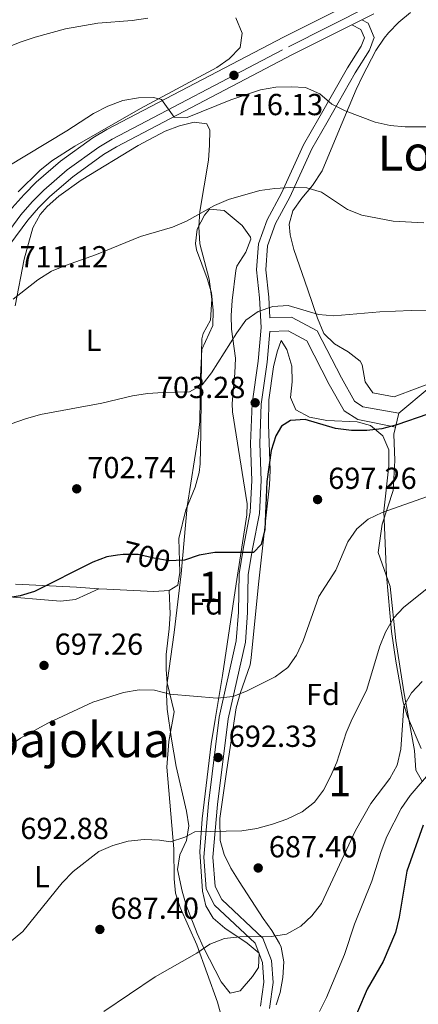
# Model space of a CAD drawing. Extents: x 580239 to 587117, y 729104 to 733815.
# Drawn here: x 580642 to 580773, y 733198 to 733522 of the extents above; entities that cross this region are included whole.
import ezdxf
from ezdxf.enums import TextEntityAlignment as Align

# ---------------------------------------------------------------- set-up
doc = ezdxf.new("R2010")
doc.units = 0
doc.header["$MEASUREMENT"] = 0
for name, pattern in [('DGN Style 3', [110.760216, 79.11444, -31.645776]), ('DGN Style 4', [126.66221844, 63.291552, -31.645776, 0.07911444000000001, -31.645776]), ('DGN Style 5', [55.380108, 23.734332, -31.645776])]:
    doc.linetypes.add(name, pattern=pattern)
for name, color, linetype in [('Nivel 21', 7, 'Continuous'), ('Nivel 22', 7, 'Continuous'), ('Nivel 23', 7, 'Continuous'), ('Nivel 35', 7, 'Continuous'), ('Nivel 36', 7, 'Continuous'), ('Nivel 37', 7, 'Continuous'), ('Nivel 4', 7, 'Continuous'), ('Nivel 41', 7, 'Continuous'), ('Nivel 45', 7, 'Continuous'), ('Nivel 48', 7, 'Continuous'), ('Nivel 5', 7, 'Continuous'), ('Nivel 54', 7, 'Continuous'), ('Nivel 57', 7, 'Continuous'), ('Nivel 7', 7, 'Continuous')]:
    doc.layers.add(name, color=color, linetype=linetype)
doc.styles.add('Style-arial', font='arial.shx', dxfattribs={"bigfont": 'arialbig.shx'})
doc.styles.add('Style-ariali', font='ariali.shx', dxfattribs={"bigfont": 'arialibig.shx'})
doc.styles.add('Style-arialn', font='arialn.shx', dxfattribs={"bigfont": 'arialnbig.shx'})
doc.styles.add('Style-times', font='times.shx', dxfattribs={"bigfont": 'timesbig.shx'})

# ---------------------------------------------------------------- blocks, each defined once
blk = doc.blocks.new('5PATER')
at = {"layer": 'Nivel 7', "linetype": 'Continuous', "lineweight": 0}
h = blk.add_hatch(color=53, dxfattribs=at)
edge = h.paths.add_edge_path()
edge.add_ellipse((1.001171767711639e-08, 1.001171767711639e-08), major_axis=(-1.095731442945027, -1.110710700472634), ratio=0.9994222409660316, start_angle=0, end_angle=360)
blk = doc.blocks.new('5PATER_1')
at = {"layer": 'Nivel 7', "linetype": 'Continuous', "lineweight": 0}
h = blk.add_hatch(color=7, dxfattribs=at)
edge = h.paths.add_edge_path()
edge.add_ellipse((1.001171767711639e-08, 1.001171767711639e-08), major_axis=(-1.095731442372465, -1.110710699892244), ratio=0.9994222409660318, start_angle=0, end_angle=360)

msp = doc.modelspace()

# ---------------------------------------------------------------- linework, layer by layer
at = {"layer": 'Nivel 21', "color": 7, "linetype": 'Continuous', "lineweight": 13, "extrusion": (-0.06434761836216776, -0.03242822494711435, 0.9974005184668275), "elevation": -60440.01461940365, "flags": 128}
msp.add_lwpolyline([(-393682.4170786644, 846572.7430973523), (-393682.4170786643, 846576.4346212924)], dxfattribs=at)
at = {"layer": 'Nivel 21', "color": 7, "linetype": 'Continuous', "lineweight": 13}
for points in [[(580441.507, 733150.896, 693.7520000000001), (580448.4510000001, 733156.7720000001, 693.979), (580457.844, 733167.4739999999, 694.821), (580471.841, 733186.8090000001, 696.17), (580489.459, 733210.1599999999, 697.265), (580523.925, 733256.212, 700.003), (580540.1680000001, 733277.575, 701.646), (580559.3319999999, 733304.8, 703.391), (580565.361, 733314.76, 704.024), (580569.73, 733323.3530000001, 704.2520000000001), (580583.092, 733352.1540000001, 706.027), (580598.949, 733385.119, 707.1220000000001), (580613.3829999999, 733415.074, 709.86), (580624.0590000001, 733436.298, 710.408), (580632.902, 733451.4340000001, 711.503), (580639.146, 733459.9510000001, 712.572), (580643.0349999999, 733464.398, 712.626), (580647.0730000001, 733468.4580000001, 712.5980000000001), (580655.047, 733475.3260000001, 713.003), (580665.666, 733482.979, 713.9250000000001), (580670.3400000001, 733485.7779999999, 714.238), (580728.5, 733516.2339999999, 716.979), (580755.2860000001, 733529.729, 719.14)], [(580754.2930000001, 733521.939, 718.8240000000001), (580758.1980000001, 733523.906, 719.14)], [(580530.3049999999, 733253.845, 700.1220000000001), (580545.4240000001, 733273.73, 701.646), (580564.7860000001, 733301.237, 703.391), (580571.0560000001, 733311.595, 704.024), (580575.587, 733320.507, 704.2520000000001), (580588.98, 733349.3729999999, 706.027), (580604.8160000001, 733382.2949999999, 707.1220000000001), (580619.2250000001, 733412.1980000001, 709.86), (580629.784, 733433.19, 710.408), (580638.354, 733447.858, 711.503), (580644.2320000001, 733455.8759999999, 712.572), (580647.7990000001, 733459.9550000001, 712.626), (580651.513, 733463.689, 712.5980000000001), (580659.0830000001, 733470.209, 713.003), (580669.2490000001, 733477.5360000001, 713.9250000000001), (580673.5260000001, 733480.0970000001, 714.238), (580731.476, 733510.443, 716.979), (580751.0050000001, 733520.2820000001, 718.558)]]:
    msp.add_polyline3d(points, dxfattribs=at)
at = {"layer": 'Nivel 21', "color": 7, "linetype": 'DGN Style 3', "lineweight": 0}
for points in [[(580720.912, 733197.0249999999, 682.166), (580722.0360000001, 733204.9240000001, 682.714), (580721.5860000001, 733211.3829999999, 683.809), (580719.1259999999, 733217.692, 684.357), (580705.7379999999, 733230.284, 687.095), (580702.994, 733235.588, 687.642), (580702.2450000001, 733246.065, 688.738), (580703.77, 733263.727, 690.381), (580707.273, 733292.162, 693.666), (580712.94, 733317.3019999999, 696.404), (580713.629, 733326.7779999999, 697.5), (580713.878, 733339.412, 698.595), (580715.287, 733348.173, 699.143), (580717.5490000001, 733359.665, 700.238), (580718.092, 733370.146, 700.785), (580717.6240000001, 733382.3470000001, 701.881), (580718.158, 733395.5560000001, 702.976), (580720.1259999999, 733409.487, 704.071), (580721.098, 733420.544, 704.619), (580720.6370000001, 733430.304, 705.714), (580719.605, 733439.4890000001, 706.809), (580720.2960000001, 733448.104, 707.905), (580723.1440000001, 733456.0079999999, 708.452), (580727.855, 733464.78, 710.095), (580735.128, 733480.736, 712.2860000000001), (580740.1259999999, 733489.5079999999, 713.381), (580749.551, 733506.0460000001, 716.666), (580754.1229999999, 733513.2380000001, 717.214), (580755.119, 733515.9680000001, 717.214), (580753.963, 733518.692, 718.857), (580751.0050000001, 733520.2820000001, 718.309)], [(580724.0120000001, 733419.24, 704.563), (580730.04, 733419.422, 704.563), (580736.223, 733416.139, 703.468), (580743.587, 733401.8060000001, 701.825), (580748.4950000001, 733393.0630000001, 700.73), (580752.9539999999, 733390.206, 700.182), (580757.406, 733389.358, 700.182), (580765.405, 733387.6910000001, 699.634)]]:
    msp.add_polyline3d(points, dxfattribs=at)
at = {"layer": 'Nivel 21', "color": 7, "linetype": 'Continuous', "lineweight": 0}
for points in [[(580754.2930000001, 733521.939, 718.309), (580756.3260000001, 733520.8470000001, 718.857), (580758.362, 733516.051, 717.214), (580756.845, 733511.895, 717.214), (580752.1370000001, 733504.4880000001, 716.666), (580742.7479999999, 733488.013, 713.381), (580737.817, 733479.3600000001, 712.2860000000001), (580730.56, 733463.4380000001, 710.095), (580725.9070000001, 733454.7749999999, 708.452), (580723.2720000001, 733447.46, 707.905), (580722.6359999999, 733439.537, 706.809), (580723.6470000001, 733430.5430000001, 705.714), (580723.9680000001, 733423.733, 704.563), (580731.095, 733423.9480000001, 704.563), (580739.575, 733419.446, 703.468), (580747.5449999999, 733403.933, 701.825), (580751.8629999999, 733396.24, 700.73), (580754.6470000001, 733394.4569999999, 700.182), (580766.44, 733392.271, 699.634)], [(580723.837, 733196.158, 682.166), (580725.068, 733204.815, 682.714), (580724.564, 733212.051, 683.809), (580721.69, 733219.423, 684.357), (580708.1810000001, 733232.128, 687.095), (580705.96, 733236.422, 687.642), (580705.2720000001, 733246.0419999999, 688.738), (580706.7720000001, 733263.412, 690.381), (580710.25, 733291.6440000001, 693.666), (580715.933, 733316.858, 696.404), (580716.6440000001, 733326.638, 697.5), (580716.8910000001, 733339.1410000001, 698.595), (580718.2579999999, 733347.6410000001, 699.143), (580720.551, 733359.2930000001, 700.238), (580721.112, 733370.125, 700.785), (580720.6440000001, 733382.3430000001, 701.881), (580721.1669999999, 733395.283, 702.976), (580723.125, 733409.1429999999, 704.071), (580724.0120000001, 733419.24, 704.563)]]:
    msp.add_polyline3d(points, dxfattribs=at)
at = {"layer": 'Nivel 22', "color": 30, "linetype": 'DGN Style 5', "lineweight": 30, "elevation": 700, "flags": 128}
msp.add_lwpolyline([(580693.148, 733343.788), (580690.942, 733343.6910000001), (580685.773, 733344.5249999999), (580680.6470000001, 733345.8049999999), (580675.646, 733345.818), (580673.808, 733345.5430000001)], dxfattribs=at)
at = {"layer": 'Nivel 23', "color": 7, "linetype": 'DGN Style 4', "lineweight": 0}
msp.add_polyline3d([(580635.923, 733449.452, 711.503), (580641.9639999999, 733457.693, 712.572), (580645.675, 733461.936, 712.626), (580649.533, 733465.815, 712.5980000000001), (580657.283, 733472.49, 713.003), (580667.6510000001, 733479.963, 713.9250000000001), (580672.105, 733482.6300000001, 714.238), (580730.149, 733513.0249999999, 716.979), (580756.899, 733526.5020000001, 719.14)], dxfattribs=at)
at = {"layer": 'Nivel 35', "color": 92, "linetype": 'DGN Style 3', "lineweight": 0}
for points in [[(580784.952, 733405.2620000001, 706.5260000000001), (580764.9879999999, 733397.7220000001, 706.206), (580757.95, 733398.993, 706.206), (580755.432, 733402.679, 706.7470000000001), (580754.432, 733408.294, 707.667), (580753.7550000001, 733409.46, 707.849), (580749.834, 733412.4739999999, 708.224), (580745.2820000001, 733415.1669999999, 708.474), (580741.811, 733418.612, 708.866), (580739.673, 733423.669, 709.82), (580736.463, 733432.916, 712.142), (580731.936, 733446.226, 713.817), (580730.71, 733451.0449999999, 714.194), (580730.3629999999, 733454.6089999999, 714.42), (580731.585, 733459.0220000001, 714.604), (580734.5279999999, 733463.1969999999, 714.694), (580738.034, 733467.3219999999, 714.775), (580741.22, 733472.156, 714.968), (580746.952, 733485.862, 716.283), (580752.48, 733498.892, 718.254), (580754.5249999999, 733503.337, 719.4590000000001), (580758.9539999999, 733511.8430000001, 722.9), (580761.6429999999, 733515.827, 724.069), (580763.047, 733517.5860000001, 724.278), (580766.4750000001, 733521.1359999999, 724.421), (580770.3090000001, 733524.334, 724.535)], [(580712.845, 733522.5290000001, 723.054), (580714.8770000001, 733517.4750000001, 722.47), (580714.202, 733512.8330000001, 721.964), (580710.5970000001, 733509.04, 721.633), (580706.5430000001, 733506.2110000001, 721.4830000000001), (580681.388, 733492.6359999999, 721.964), (580659.75, 733480.2690000001, 720.009), (580652.1610000001, 733475.429, 719.616), (580648.2579999999, 733472.3130000001, 719.539), (580641.0970000001, 733465.233, 719.2470000000001)], [(580716.571, 733217.6840000001, 689.109), (580720.4569999999, 733214.3940000001, 689.109), (580720.263, 733209.7, 688.7040000000001), (580718.327, 733206.7790000001, 688.561), (580714.169, 733202.058, 688.561), (580710.878, 733201.3019999999, 688.561), (580708.01, 733204.942, 688.561), (580702.115, 733216.274, 688.732), (580700.017, 733220.916, 689.187), (580696.463, 733230.2150000001, 690.5980000000001), (580695.0660000001, 733234.8999999999, 691.3770000000001), (580693.5290000001, 733242.0190000001, 692.394), (580694.327, 733246.7990000001, 692.952), (580696.496, 733251.592, 693.504), (580697.361, 733256.3870000001, 694.037), (580696.507, 733261.2490000001, 694.4730000000001), (580693.105, 733275.892, 695.341), (580691.656, 733284.9820000001, 696.2570000000001), (580690.2150000001, 733294.8389999999, 697.77), (580689.9739999999, 733299.7720000001, 698.5070000000001), (580690.185, 733303.452, 698.966), (580692.4310000001, 733320.111, 700.061), (580694.263, 733334.7720000001, 702.778), (580694.814, 733339.355, 703.347), (580696.756, 733361.612, 704.442), (580700.419, 733384.592, 706.085), (580700.905, 733389.5419999999, 706.518), (580701.118, 733404.504, 708.0070000000001), (580701.6240000001, 733413.307, 708.823), (580705.189, 733421.2139999999, 709.371), (580705.3770000001, 733426.1880000001, 709.835), (580704.726, 733431.979, 710.466), (580703.385, 733436.7239999999, 711.0790000000001), (580699.862, 733446.1440000001, 712.391), (580699.5090000001, 733448.185, 712.6560000000001), (580700.0490000001, 733452.8970000001, 713.183), (580702.4410000001, 733457.506, 713.595), (580704.0689999999, 733459.54, 713.7520000000001), (580708.923, 733459.0349999999, 713.838), (580714.8670000001, 733454.1969999999, 713.255), (580717.5789999999, 733450.311, 712.711), (580717.736, 733449.676, 712.6560000000001), (580716.138, 733445.324, 712.461), (580713.1499999999, 733440.7820000001, 712.248), (580712.743, 733439.325, 712.109), (580711.5590000001, 733429.4070000001, 710.995), (580711.274, 733424.443, 710.432), (580711.3659999999, 733419.94, 709.918), (580712.6869999999, 733410.47, 708.823), (580712.5050000001, 733405.494, 708.511), (580711.601, 733395.4839999999, 708.423), (580711.7350000001, 733392.8090000001, 708.275), (580716.547, 733362.507, 705.835), (580716.432, 733358.8, 705.537), (580712.912, 733336.108, 704.442), (580710.716, 733321.338, 703.119), (580708.409, 733305.9469999999, 701.1560000000001), (580705.967, 733291.4169999999, 698.342), (580704.6910000001, 733283.3630000001, 697.289), (580701.702, 733258.682, 694.719), (580700.9310000001, 733247.8559999999, 693.421), (580701.8389999999, 733234.8729999999, 691.666), (580702.925, 733230.0020000001, 690.878), (580705.3489999999, 733225.977, 690.2040000000001), (580709.2209999999, 733222.622, 689.653), (580716.571, 733217.6840000001, 689.109)], [(580726.098, 733197.3970000001, 685.096), (580727.395, 733201.51, 685.396), (580728.308, 733206.4410000001, 686.018), (580728.5889999999, 733211.544, 686.691), (580727.6740000001, 733216.453, 687.4060000000001), (580727.203, 733217.587, 687.587), (580724.675, 733221.8500000001, 688.347), (580721.784, 733225.8470000001, 689.119), (580713.8859999999, 733238.1000000001, 691.118), (580711.182, 733242.4650000001, 691.716), (580708.9890000001, 733246.9410000001, 692.278), (580707.655, 733251.585, 692.815), (580707.527, 733258.7609999999, 693.424), (580709.8019999999, 733274.9580000001, 694.158), (580712.8999999999, 733295.2080000001, 697.444), (580714.2209999999, 733299.98, 697.929), (580717.4739999999, 733309.4539999999, 698.85), (580717.8740000001, 733311.733, 699.087), (580720.2409999999, 733336.0009999999, 701.825), (580723.875, 733368.5989999999, 704.016), (580724.1470000001, 733373.5700000001, 704.32), (580723.54, 733388.554, 705.193), (580723.6470000001, 733396.736, 705.658), (580725.203, 733407.574, 706.157), (580726.406, 733412.557, 706.267), (580727.7509999999, 733416.2720000001, 706.206)], [(580727.7509999999, 733416.2720000001, 706.206), (580729.592, 733413.308, 705.665), (580731.2220000001, 733407.8119999999, 705.111), (580731.3659999999, 733402.6950000001, 704.655), (580730.817, 733397.5360000001, 704.253), (580732.557, 733393.4610000001, 704.016), (580737.0590000001, 733390.9739999999, 703.989), (580742.76, 733389.9029999999, 704.016), (580752.729, 733389.4169999999, 703.7860000000001), (580757.121, 733388.223, 703.468), (580761.1810000001, 733384.868, 702.943), (580763.1399999999, 733380.2490000001, 702.408), (580763.159, 733374.956, 701.86), (580761.4979999999, 733360.077, 700.33), (580762.4040000001, 733338.868, 697.634), (580764.091, 733320.3929999999, 694.755), (580765.4739999999, 733310.632, 692.996), (580767.8759999999, 733297.0970000001, 690.325), (580769.308, 733292.4450000001, 689.331), (580773.808, 733281.898, 686.492)]]:
    msp.add_polyline3d(points, dxfattribs=at)
at = {"layer": 'Nivel 36', "color": 92, "linetype": 'Continuous', "lineweight": 0, "extrusion": (-0.03372631363933101, -0.1492430110803247, 0.9882252068288784), "elevation": -128348.8444319473, "flags": 128}
msp.add_lwpolyline([(404824.491689635, 833540.7340098233), (404824.4916896352, 833545.4854468692)], dxfattribs=at)
at = {"layer": 'Nivel 36', "color": 92, "linetype": 'Continuous', "lineweight": 0}
for points in [[(580640.135, 733427.69, 709.235), (580643.104, 733443.0590000001, 710.878), (580645.943, 733453.4040000001, 711.9730000000001), (580648.294, 733457.811, 712.338), (580650.6599999999, 733460.452, 712.521), (580654.4639999999, 733463.7720000001, 712.7860000000001), (580661.831, 733469.1000000001, 713.069), (580680.6159999999, 733480.5349999999, 713.069), (580689.4879999999, 733485.2609999999, 713.069), (580694.212, 733487.0290000001, 713.069), (580699.098, 733488.162, 713.069), (580703.263, 733487.6000000001, 713.069), (580704.274, 733485.5930000001, 713.069), (580704.1529999999, 733480.6300000001, 712.755), (580703.75, 733475.663, 712.063), (580700.9099999999, 733458.7380000001, 709.783), (580700.56, 733453.74, 709.472), (580700.942, 733448.115, 709.235), (580703.9920000001, 733436.496, 708.14), (580704.8729999999, 733429.895, 707.045), (580704.463, 733423.003, 707.045), (580702.0689999999, 733418.521, 707.045), (580701.6100000001, 733416.821, 707.045), (580701.503, 733411.848, 706.772), (580701.274, 733385.669, 703.759), (580701.007, 733375.676, 703.423), (580700.7390000001, 733372.747, 703.211), (580699.4110000001, 733367.997, 702.597), (580696.325, 733360.531, 701.568), (580694.057, 733351.05, 700.4730000000001), (580694.378, 733339.8530000001, 699.378), (580693.673, 733335.6880000001, 698.83), (580690.807, 733333.956, 698.83)], [(580766.44, 733392.271, 700.182), (580776.4639999999, 733400.628, 701.277)], [(580774.2720000001, 733270.8459999999, 680.468), (580772.1070000001, 733274.7150000001, 681.015), (580771.6570000001, 733281.1740000001, 681.563), (580768.1529999999, 733300.5430000001, 685.944), (580765.5179999999, 733317.4750000001, 688.135), (580763.598, 733335.27, 690.325), (580759.6880000001, 733346.456, 693.063), (580760.952, 733355.791, 694.706), (580764.6510000001, 733366.8559999999, 695.801), (580765.1950000001, 733376.763, 698.539), (580764.882, 733385.3759999999, 699.087), (580765.405, 733387.6910000001, 699.455)], [(580633.915, 733332.1540000001, 700.39), (580655.087, 733330.341, 699.107), (580659.9990000001, 733330.966, 698.826), (580667.716, 733334.506, 698.987)], [(580667.716, 733334.506, 698.987), (580660.3260000001, 733335.031, 699.441), (580640.2139999999, 733336.027, 701.396)], [(580690.807, 733333.956, 698.83), (580685.8130000001, 733333.625, 698.83), (580670.277, 733334.325, 698.83), (580667.716, 733334.506, 698.987)], [(580690.807, 733333.956, 698.83), (580691.1170000001, 733326.2039999999, 697.734), (580690.8570000001, 733321.26, 697.07), (580689.865, 733312.8500000001, 696.091), (580689.8929999999, 733307.844, 695.783), (580690.1810000001, 733303.52, 695.544), (580692.507, 733293.908, 694.4490000000001), (580690.6910000001, 733284.2050000001, 692.8290000000001), (580690.121, 733275.669, 692.258), (580692.3559999999, 733248.831, 689.52), (580692.433, 733238.9169999999, 688.042), (580692.9739999999, 733234.19, 687.3290000000001), (580694.44, 733229.453, 686.687), (580699.916, 733217.128, 685.139), (580706.72, 733198.342, 683.496), (580708.105, 733193.477, 682.951)]]:
    msp.add_polyline3d(points, dxfattribs=at)
at = {"layer": 'Nivel 4', "color": 30, "linetype": 'Continuous', "lineweight": 30, "flags": 128}
for points, elevation in [([(580775.9920000001, 733392.0390000001), (580765.838, 733388.4580000001), (580760.9029999999, 733387.2080000001), (580755.939, 733386.6070000001), (580750.8500000001, 733386.5889999999), (580745.673, 733387.2209999999), (580735.6680000001, 733390.189), (580730.788, 733389.881), (580727.7949999999, 733387.99), (580725.923, 733384.8090000001), (580724.467, 733380.024), (580722.9909999999, 733369.777), (580722.3119999999, 733354.0449999999), (580721.092, 733349.102), (580718.6300000001, 733346.449), (580705.871, 733346.4099999999), (580700.7579999999, 733345.513), (580695.9410000001, 733343.9110000001), (580693.148, 733343.788)], 700), ([(580673.808, 733345.5430000001), (580670.355, 733345.0249999999), (580665.6399999999, 733343.192), (580646.521, 733333.53), (580641.723, 733332.1159999999), (580630.889, 733330.3659999999)], 700), ([(580774.531, 733256.6359999999), (580769.1329999999, 733241.436), (580766.592, 733226.3160000001), (580765.4310000001, 733221.1969999999), (580761.3459999999, 733211.655), (580756.0549999999, 733202.629), (580749.7150000001, 733187.692)], 675)]:
    msp.add_lwpolyline(points, dxfattribs=dict(at, elevation=elevation))
at = {"layer": 'Nivel 5', "color": 30, "linetype": 'Continuous', "lineweight": 0, "flags": 128}
for points, elevation in [([(580683.825, 733522.4180000001), (580678.69, 733521.646), (580667.2949999999, 733520.743), (580656.716, 733518.888), (580646.6869999999, 733516.2339999999), (580641.7150000001, 733514.5), (580621.8260000001, 733506.5519999999)], 720), ([(580779.4610000001, 733486.666), (580768.565, 733486.629), (580763.584, 733487.071), (580758.6329999999, 733488.202), (580748.851, 733491.861), (580744.375, 733494.1410000001), (580740.4839999999, 733497.4809999999), (580735.774, 733499.5830000001), (580731.01, 733499.8630000001), (580726.013, 733499.6810000001), (580720.9639999999, 733498.8400000001), (580711.148, 733495.51), (580696.76, 733489.7039999999), (580692.5260000001, 733489.868), (580688.3400000001, 733495.6170000001), (580685.685, 733496.3160000001), (580680.685, 733496.2080000001), (580675.531, 733495.301), (580670.6259999999, 733493.3999999999), (580665.882, 733491.0150000001), (580657.183, 733485.3289999999), (580630.435, 733469.277)], 715), ([(580774.727, 733455.0619999999), (580764.6259999999, 733455.5519999999), (580754.257, 733457.588), (580749.608, 733459.4369999999), (580741.004, 733465.074), (580736.213, 733466.514), (580730.885, 733466.69), (580725.594, 733466.3800000001), (580720.648, 733465.6470000001), (580710.3759999999, 733462.6880000001), (580705.7520000001, 733460.78), (580696.521, 733455.5320000001), (580691.929, 733453.55), (580681.365, 733450.4880000001), (580666.925, 733444.578), (580656.639, 733441.0050000001), (580652.031, 733439.065), (580647.557, 733436.229), (580639.5050000001, 733429.8330000001)], 710), ([(580786.4680000001, 733425.865), (580770.534, 733426.1710000001), (580760.2509999999, 733425.6799999999), (580745.02, 733424.389), (580740.044, 733424.8770000001), (580730.0160000001, 733427.754), (580724.96, 733427.504), (580720.202, 733425.8430000001), (580716.081, 733423.0079999999), (580713.108, 733418.824), (580704.74, 733405.6270000001), (580701.717, 733401.652), (580697.585, 733399.314), (580688.824, 733399.1699999999), (580683.6510000001, 733398.8019999999), (580678.712, 733398.0179999999), (580668.666, 733395.581), (580648.5090000001, 733391.844), (580643.5149999999, 733390.507), (580633.9990000001, 733387.185)], 705), ([(580775.639, 733364.7080000001), (580760.9539999999, 733359.6070000001), (580756.433, 733357.4180000001), (580752.619, 733354.1869999999), (580749.73, 733349.892), (580745.702, 733340.575), (580740.128, 733331.966), (580734.9739999999, 733317.368), (580732.8130000001, 733312.658), (580729.9310000001, 733308.574), (580725.709, 733305.4909999999), (580716.561, 733300.8489999999), (580711.909, 733299.0349999999), (580706.6529999999, 733298.3910000001), (580691.1030000001, 733299.713), (580685.983, 733301.1089999999), (580680.9820000001, 733301.236), (580675.8230000001, 733300.3589999999), (580665.7069999999, 733297.1200000001), (580650.912, 733290.1840000001), (580641.885, 733285.26), (580637.656, 733282.4369999999)], 695), ([(580776.244, 733334.896), (580768.148, 733328.463), (580764.69, 733324.7479999999), (580762.1170000001, 733320.212), (580760.1910000001, 733315.561), (580755.865, 733300.9539999999), (580751.0900000001, 733291.602), (580749.0900000001, 733287.0190000001), (580746.0900000001, 733277.334), (580743.9739999999, 733272.646), (580741.6939999999, 733268.1710000001), (580738.7390000001, 733264.139), (580734.6840000001, 733260.9950000001), (580729.551, 733258.608), (580724.852, 733256.889), (580719.7409999999, 733255.462), (580714.801, 733254.6840000001), (580699.281, 733254.459), (580695.994, 733252.685), (580691.2550000001, 733251.084), (580687.6470000001, 733251.6610000001), (580682.6499999999, 733251.885), (580677.3859999999, 733251.328), (580672.3049999999, 733249.909), (580667.709, 733247.933), (580659.21, 733241.3759999999), (580655.5719999999, 733237.6240000001), (580642.6370000001, 733221.595), (580630.71, 733211.7860000001)], 690), ([(580774.206, 733303.8999999999), (580770.6300000001, 733300.185), (580768.129, 733295.8500000001), (580767.1810000001, 733281.611), (580765.939, 733276.3570000001), (580763.5349999999, 733271.9709999999), (580757.2749999999, 733263.6880000001), (580752.2350000001, 733254.8870000001), (580741.027, 733230.828), (580737.865, 733226.703), (580734.1840000001, 733223.3219999999), (580729.4739999999, 733220.7380000001), (580724.544, 733219.8999999999), (580714.071, 733219.869), (580709.1030000001, 733219.3090000001), (580704.2720000001, 733217.3659999999), (580699.973, 733214.4010000001), (580686.2390000001, 733206.672), (580669.3389999999, 733195.213)], 685), ([(580776.9269999999, 733274.212), (580770.1810000001, 733266.3360000001), (580767.26, 733262.0590000001), (580762.558, 733252.8330000001), (580760.672, 733247.9809999999), (580757.5719999999, 733238.1680000001), (580751.926, 733224.021), (580748.5900000001, 733214.0320000001), (580742.635, 733199.784), (580740.3559999999, 733195.1910000001)], 680)]:
    msp.add_lwpolyline(points, dxfattribs=dict(at, elevation=elevation))
at = {"layer": 'Nivel 54', "color": 9, "linetype": 'Continuous', "lineweight": 0}
for points in [[(580755.2860000001, 733529.729, 719.14), (580728.5, 733516.2339999999, 716.979), (580670.3400000001, 733485.7779999999, 714.238), (580665.666, 733482.979, 713.9250000000001), (580655.047, 733475.3260000001, 713.003), (580647.0730000001, 733468.4580000001, 712.5980000000001), (580643.0349999999, 733464.398, 712.626), (580639.146, 733459.9510000001, 712.572)], [(580638.354, 733447.858, 711.503), (580644.2320000001, 733455.8759999999, 712.572), (580647.7990000001, 733459.9550000001, 712.626), (580651.513, 733463.689, 712.5980000000001), (580659.0830000001, 733470.209, 713.003), (580669.2490000001, 733477.5360000001, 713.9250000000001), (580673.5260000001, 733480.0970000001, 714.238), (580731.476, 733510.443, 716.979), (580751.0050000001, 733520.2820000001, 718.558), (580754.2930000001, 733521.939, 718.8240000000001), (580758.1980000001, 733523.906, 719.14)]]:
    msp.add_polyline3d(points, dxfattribs=at)
at = {"layer": 'Nivel 57', "color": 92, "linetype": 'DGN Style 3', "lineweight": 0}
for points in [[(580770.3090000001, 733524.334, 724.535), (580766.4750000001, 733521.1359999999, 724.421), (580763.047, 733517.5860000001, 724.278), (580761.6429999999, 733515.827, 724.069), (580758.9539999999, 733511.8430000001, 722.9), (580754.5249999999, 733503.337, 719.4590000000001), (580752.48, 733498.892, 718.254), (580746.952, 733485.862, 716.283), (580741.22, 733472.156, 714.968), (580738.034, 733467.3219999999, 714.775), (580734.5279999999, 733463.1969999999, 714.694), (580731.585, 733459.0220000001, 714.604), (580730.3629999999, 733454.6089999999, 714.42), (580730.71, 733451.0449999999, 714.194), (580731.936, 733446.226, 713.817), (580736.463, 733432.916, 712.142), (580739.673, 733423.669, 709.82), (580741.811, 733418.612, 708.866), (580745.2820000001, 733415.1669999999, 708.474), (580749.834, 733412.4739999999, 708.224), (580753.7550000001, 733409.46, 707.849), (580754.432, 733408.294, 707.667), (580755.432, 733402.679, 706.7470000000001), (580757.95, 733398.993, 706.206), (580764.9879999999, 733397.7220000001, 706.206), (580784.952, 733405.2620000001, 706.5260000000001)], [(580641.0970000001, 733465.233, 719.2470000000001), (580648.2579999999, 733472.3130000001, 719.539), (580652.1610000001, 733475.429, 719.616), (580659.75, 733480.2690000001, 720.009), (580681.388, 733492.6359999999, 721.964), (580706.5430000001, 733506.2110000001, 721.4830000000001), (580710.5970000001, 733509.04, 721.633), (580714.202, 733512.8330000001, 721.964), (580714.8770000001, 733517.4750000001, 722.47), (580712.845, 733522.5290000001, 723.054)], [(580773.808, 733281.898, 686.492), (580769.308, 733292.4450000001, 689.331), (580767.8759999999, 733297.0970000001, 690.325), (580765.4739999999, 733310.632, 692.996), (580764.091, 733320.3929999999, 694.755), (580762.4040000001, 733338.868, 697.634), (580761.4979999999, 733360.077, 700.33), (580763.159, 733374.956, 701.86), (580763.1399999999, 733380.2490000001, 702.408), (580761.1810000001, 733384.868, 702.943), (580757.121, 733388.223, 703.468), (580752.729, 733389.4169999999, 703.7860000000001), (580742.76, 733389.9029999999, 704.016), (580737.0590000001, 733390.9739999999, 703.989), (580732.557, 733393.4610000001, 704.016), (580730.817, 733397.5360000001, 704.253), (580731.3659999999, 733402.6950000001, 704.655), (580731.2220000001, 733407.8119999999, 705.111), (580729.592, 733413.308, 705.665), (580727.7509999999, 733416.2720000001, 706.206), (580726.406, 733412.557, 706.267), (580725.203, 733407.574, 706.157), (580723.6470000001, 733396.736, 705.658), (580723.54, 733388.554, 705.193), (580724.1470000001, 733373.5700000001, 704.32), (580723.875, 733368.5989999999, 704.016), (580720.2409999999, 733336.0009999999, 701.825), (580717.8740000001, 733311.733, 699.087), (580717.4739999999, 733309.4539999999, 698.85), (580714.2209999999, 733299.98, 697.929), (580712.8999999999, 733295.2080000001, 697.444), (580709.8019999999, 733274.9580000001, 694.158), (580707.527, 733258.7609999999, 693.424), (580707.655, 733251.585, 692.815), (580708.9890000001, 733246.9410000001, 692.278), (580711.182, 733242.4650000001, 691.716), (580713.8859999999, 733238.1000000001, 691.118), (580721.784, 733225.8470000001, 689.119), (580724.675, 733221.8500000001, 688.347), (580727.203, 733217.587, 687.587), (580727.6740000001, 733216.453, 687.4060000000001), (580728.5889999999, 733211.544, 686.691), (580728.308, 733206.4410000001, 686.018), (580727.395, 733201.51, 685.396), (580726.098, 733197.3970000001, 685.096)]]:
    msp.add_polyline3d(points, dxfattribs=at)
msp.add_polyline3d([(580716.571, 733217.6840000001, 689.109), (580709.2209999999, 733222.622, 689.653), (580705.3489999999, 733225.977, 690.2040000000001), (580702.925, 733230.0020000001, 690.878), (580701.8389999999, 733234.8729999999, 691.666), (580700.9310000001, 733247.8559999999, 693.421), (580701.702, 733258.682, 694.719), (580704.6910000001, 733283.3630000001, 697.289), (580705.967, 733291.4169999999, 698.342), (580708.409, 733305.9469999999, 701.1560000000001), (580710.716, 733321.338, 703.119), (580712.912, 733336.108, 704.442), (580716.432, 733358.8, 705.537), (580716.547, 733362.507, 705.835), (580711.7350000001, 733392.8090000001, 708.275), (580711.601, 733395.4839999999, 708.423), (580712.5050000001, 733405.494, 708.511), (580712.6869999999, 733410.47, 708.823), (580711.3659999999, 733419.94, 709.918), (580711.274, 733424.443, 710.432), (580711.5590000001, 733429.4070000001, 710.995), (580712.743, 733439.325, 712.109), (580713.1499999999, 733440.7820000001, 712.248), (580716.138, 733445.324, 712.461), (580717.736, 733449.676, 712.6560000000001), (580717.5789999999, 733450.311, 712.711), (580714.8670000001, 733454.1969999999, 713.255), (580708.923, 733459.0349999999, 713.838), (580704.0689999999, 733459.54, 713.7520000000001), (580702.4410000001, 733457.506, 713.595), (580700.0490000001, 733452.8970000001, 713.183), (580699.5090000001, 733448.185, 712.6560000000001), (580699.862, 733446.1440000001, 712.391), (580703.385, 733436.7239999999, 711.0790000000001), (580704.726, 733431.979, 710.466), (580705.3770000001, 733426.1880000001, 709.835), (580705.189, 733421.2139999999, 709.371), (580701.6240000001, 733413.307, 708.823), (580701.118, 733404.504, 708.0070000000001), (580700.905, 733389.5419999999, 706.518), (580700.419, 733384.592, 706.085), (580696.756, 733361.612, 704.442), (580694.814, 733339.355, 703.347), (580694.263, 733334.7720000001, 702.778), (580692.4310000001, 733320.111, 700.061), (580690.185, 733303.452, 698.966), (580689.9739999999, 733299.7720000001, 698.5070000000001), (580690.2150000001, 733294.8389999999, 697.77), (580691.656, 733284.9820000001, 696.2570000000001), (580693.105, 733275.892, 695.341), (580696.507, 733261.2490000001, 694.4730000000001), (580697.361, 733256.3870000001, 694.037), (580696.496, 733251.592, 693.504), (580694.327, 733246.7990000001, 692.952), (580693.5290000001, 733242.0190000001, 692.394), (580695.0660000001, 733234.8999999999, 691.3770000000001), (580696.463, 733230.2150000001, 690.5980000000001), (580700.017, 733220.916, 689.187), (580702.115, 733216.274, 688.732), (580708.01, 733204.942, 688.561), (580710.878, 733201.3019999999, 688.561), (580714.169, 733202.058, 688.561), (580718.327, 733206.7790000001, 688.561), (580720.263, 733209.7, 688.7040000000001), (580720.4569999999, 733214.3940000001, 689.109)], close=True, dxfattribs=at)

# ---------------------------------------------------------------- block references
at = {"layer": 'Nivel 7', "color": 7, "linetype": 'Continuous', "lineweight": 0}
msp.add_blockref('5PATER_1', (580712.176, 733503.6140000001, 716.13), dxfattribs=at)
at = {"layer": 'Nivel 7', "color": 53, "linetype": 'Continuous', "lineweight": 0}
for p in [(580719.1599999999, 733395.747, 703.285), (580660.3870000001, 733367.396, 702.738), (580739.713, 733363.8670000001, 697.261), (580649.6159999999, 733309.223, 697.261), (580706.9510000001, 733278.8900000001, 692.333), (580720.1610000001, 733242.503, 687.404), (580668.003, 733222.247, 687.404)]:
    msp.add_blockref('5PATER', p, dxfattribs=at)

# ---------------------------------------------------------------- texts
at = {"layer": 'Nivel 37', "color": 92, "linetype": 'Continuous', "lineweight": 0}
for s, style, p in [('L', 'Style-arialn', (580665.9561597833, 733416.3100009998, 707.212)), ('Fd', 'Style-arial', (580703.0269673101, 733329.4740009999, 697.964)), ('Fd', 'Style-arial', (580741.4969673101, 733299.649001, 692.297)), ('L', 'Style-arialn', (580648.9431597833, 733239.6310009998, 690.9110000000001))]:
    msp.add_text(s, height=7.000002, dxfattribs=dict(at, style=style)).set_placement(p, align=Align.MIDDLE_CENTER)
at = {"layer": 'Nivel 41', "color": 7, "linetype": 'Continuous', "lineweight": 0, "style": 'Style-arial'}
for s, p in [('716.13', (580712.408, 733490.48, 716.13)), ('711.12', (580641.5430000001, 733440.3500000001, 711.123)), ('703.28', (580686.7930000001, 733397.297, 703.285)), ('702.74', (580663.8870000001, 733370.896, 702.738)), ('697.26', (580743.213, 733367.3670000001, 697.261)), ('697.26', (580653.1159999999, 733312.723, 697.261)), ('692.33', (580710.4510000001, 733282.3900000001, 692.333)), ('692.88', (580641.815, 733252.0360000001, 692.88)), ('687.40', (580723.6610000001, 733246.003, 687.404)), ('687.40', (580671.503, 733225.747, 687.404))]:
    msp.add_text(s, height=7.000002, dxfattribs=at).set_placement(p)
at = {"layer": 'Nivel 41', "color": 7, "linetype": 'Continuous', "lineweight": 0, "style": 'Style-ariali'}
msp.add_text('700', height=7.000002, rotation=345.9795375808861, dxfattribs=at).set_placement((580683.3296484789, 733345.1345763006, 700), align=Align.MIDDLE_CENTER)
at = {"layer": 'Nivel 45', "color": 7, "linetype": 'Continuous', "lineweight": 0, "style": 'Style-times'}
for s, p in [('Los Liecos', (580797.1109761733, 733478.0020009999, 713.083)), ('Kalbajokua', (580649.7331923409, 733284.7520009999, 694.534))]:
    msp.add_text(s, height=11.500002, dxfattribs=at).set_placement(p, align=Align.MIDDLE_CENTER)
at = {"layer": 'Nivel 48', "color": 92, "linetype": 'Continuous', "lineweight": 0, "style": 'Style-arialn'}
for p in [(580704.1841957276, 733335.112001, 698.489), (580747.0981957277, 733271.112001, 688.9)]:
    msp.add_text('1', height=10.000002, dxfattribs=at).set_placement(p, align=Align.MIDDLE_CENTER)

doc.saveas('drawing.dxf')
